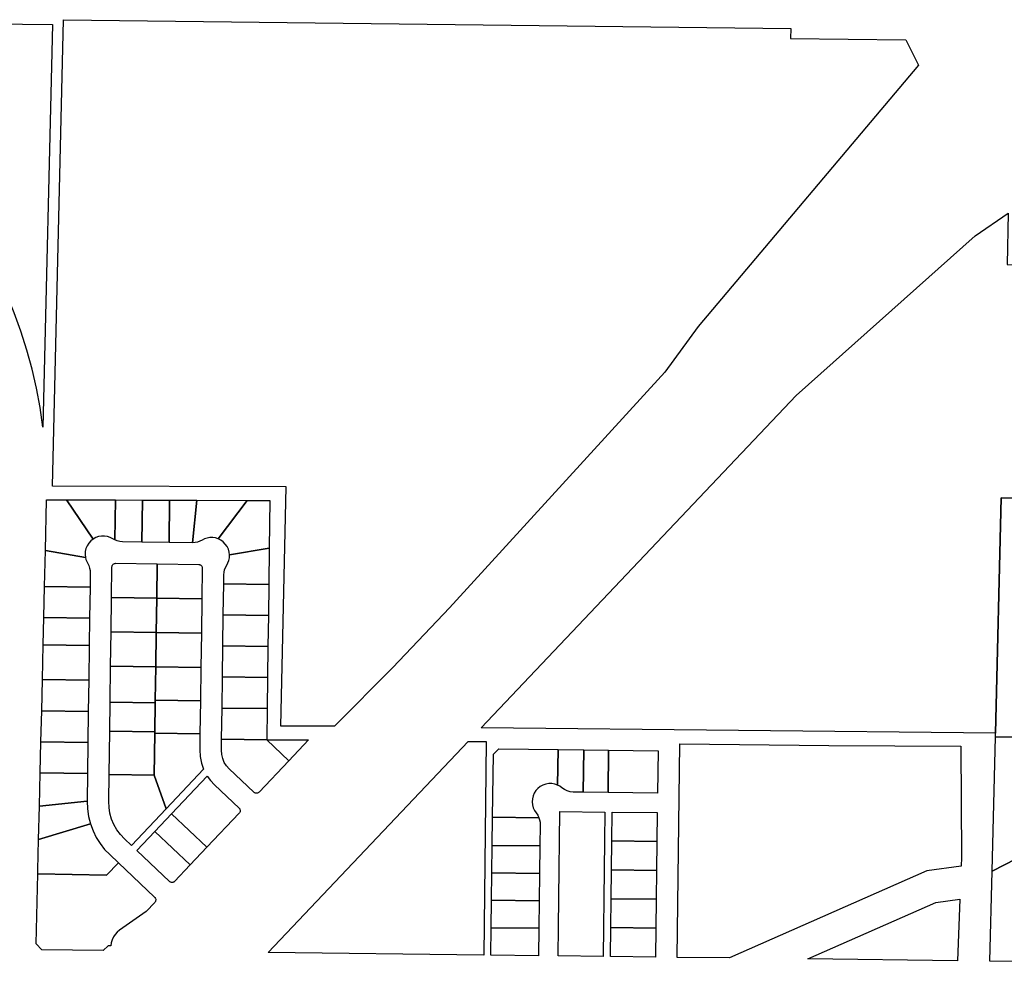
# Model space of a CAD drawing. Units: inches. Extents: x 6345494 to 6385823, y 2162094 to 2229301.
# Drawn here: x 6348792 to 6351519, y 2180899 to 2183514 of the extents above; entities that cross this region are included whole.
import ezdxf

# ---------------------------------------------------------------- set-up
doc = ezdxf.new("R2010")
doc.units = ezdxf.units.IN
doc.header["$MEASUREMENT"] = 0
doc.layers.add('PdsEngParcels', color=7, linetype='Continuous', true_color=0x3b4d6e)

msp = doc.modelspace()

# ---------------------------------------------------------------- linework, layer by layer
at = {"layer": 'PdsEngParcels'}
for points in [[(6349825.2, 2181720.2, 0), (6349664.1, 2181557.4, 0), (6349515.1, 2181558.2, 0), (6349530.2, 2182220.4, 0), (6348882.8, 2182222.6, 0), (6348913.4, 2183513.7, 0), (6350927.4, 2183489.7, 0), (6350927.1, 2183461.7, 0), (6351245.8, 2183458.1, 0), (6351280.7, 2183388.3, 0), (6350670.8, 2182664.5, 0), (6350578.8, 2182537.7, 0), (6349982.2, 2181885.1, 0)], [(6348883, 2183500.1, 0), (6348856.6, 2182386, 0), (6348848.8, 2182439.9, 0), (6348838.7, 2182493.4, 0), (6348826.5, 2182546.5, 0), (6348812.2, 2182599.1, 0), (6348795.8, 2182651, 0), (6348777.3, 2182702.3, 0), (6348756.8, 2182752.7, 0), (6348734.2, 2182802.3, 0), (6348709.7, 2182850.9, 0), (6348683.3, 2182898.5, 0), (6348654.9, 2182945.1, 0), (6348513.4, 2183167, 0), (6348480.4, 2183220.9, 0), (6348449.3, 2183276.1, 0), (6348413.4, 2183369.6, 0), (6348389.3, 2183423.5, 0), (6348367.1, 2183478.1, 0), (6348384.8, 2183503.4, 0), (6348384.8, 2183505.7, 0)], [(6352184.3, 2182833.1, 0), (6352169.3, 2182187, 0), (6351510.3, 2182189.8, 0), (6351494.2, 2181538.4, 0), (6350071.4, 2181553.2, 0), (6350070, 2181553.2, 0), (6350942, 2182473.6, 0), (6351438.4, 2182915.2, 0), (6351529.8, 2182978.4, 0), (6351526.3, 2182836.2, 0), (6351854.6, 2182834.7, 0)], [(6352775.3, 2181522.5, 0), (6352113.4, 2181525.3, 0), (6351493.9, 2181528, 0), (6351494.2, 2181538.4, 0), (6351510.3, 2182189.8, 0), (6352169.3, 2182187, 0), (6352378.4, 2182186.1, 0), (6352408.8, 2182227, 0), (6352462, 2182298.9, 0), (6352490.5, 2182355.7, 0), (6352533.1, 2182415.5, 0), (6352594.2, 2182492.1, 0), (6352641.2, 2182534, 0), (6352699.9, 2182579.1, 0), (6352800, 2182653.3, 0), (6352820, 2182653.2, 0), (6352795.3, 2181522.4, 0)], [(6348921.9, 2182184.5, 0), (6348995.6, 2182075.8, 0), (6348989.1, 2182070.6, 0), (6348983.5, 2182064.4, 0), (6348979, 2182057.3, 0), (6348975.7, 2182049.6, 0), (6348973.8, 2182041.4, 0), (6348973.3, 2182033.1, 0), (6348974.2, 2182024.7, 0), (6348863.6, 2182044.6, 0), (6348866.9, 2182184.7, 0)], [(6349057.3, 2182184, 0), (6349055.7, 2182073.3, 0), (6349050.2, 2182076.3, 0), (6349043, 2182080.2, 0), (6349035.1, 2182082.8, 0), (6349027, 2182084.1, 0), (6349018.7, 2182084, 0), (6349010.6, 2182082.6, 0), (6349002.8, 2182079.8, 0), (6348995.6, 2182075.8, 0), (6348921.9, 2182184.5, 0)], [(6349132.3, 2182183.8, 0), (6349130.7, 2182067.7, 0), (6349076.5, 2182068.5, 0), (6349069.4, 2182069.1, 0), (6349062.4, 2182070.7, 0), (6349055.7, 2182073.3, 0), (6349057.3, 2182184, 0)], [(6349207.3, 2182183.5, 0), (6349205.7, 2182066.7, 0), (6349130.7, 2182067.7, 0), (6349132.3, 2182183.8, 0)], [(6349282.3, 2182183.3, 0), (6349271.1, 2182065.8, 0), (6349205.7, 2182066.7, 0), (6349207.3, 2182183.5, 0)], [(6349422.3, 2182182.8, 0), (6349341.7, 2182076.5, 0), (6349334.4, 2182078.8, 0), (6349326.9, 2182079.9, 0), (6349319.2, 2182079.9, 0), (6349311.7, 2182078.7, 0), (6349304.4, 2182076.4, 0), (6349297.5, 2182072.9, 0), (6349291.4, 2182069.8, 0), (6349284.8, 2182067.5, 0), (6349278, 2182066.2, 0), (6349271.1, 2182065.8, 0), (6349282.3, 2182183.3, 0)], [(6349483.5, 2182050.2, 0), (6349373.3, 2182031.8, 0), (6349372.3, 2182040, 0), (6349370, 2182047.9, 0), (6349366.4, 2182055.4, 0), (6349361.6, 2182062.1, 0), (6349355.8, 2182068, 0), (6349349.1, 2182072.9, 0), (6349341.7, 2182076.5, 0), (6349422.3, 2182182.8, 0), (6349485.3, 2182182.6, 0)], [(6348974.2, 2182024.7, 0), (6348975.7, 2182019.1, 0), (6348977.8, 2182013.6, 0), (6348980.5, 2182008.4, 0), (6348983.6, 2182002.3, 0), (6348985.9, 2181995.7, 0), (6348987.2, 2181988.9, 0), (6348987.6, 2181982, 0), (6348987.1, 2181942.8, 0), (6348861.2, 2181944.6, 0), (6348863.6, 2182044.6, 0)], [(6349482.1, 2181950.2, 0), (6349357.2, 2181952, 0), (6349357.6, 2181976.9, 0), (6349358.1, 2181983.8, 0), (6349359.7, 2181990.6, 0), (6349362.1, 2181997.1, 0), (6349365.4, 2182003.2, 0), (6349369, 2182009.8, 0), (6349371.5, 2182016.9, 0), (6349373, 2182024.3, 0), (6349373.3, 2182031.8, 0), (6349483.5, 2182050.2, 0)], [(6349173, 2182007.1, 0), (6349171.7, 2181912.1, 0), (6349046.7, 2181913.9, 0), (6349047.8, 2181998.9, 0), (6349048, 2182000.6, 0), (6349048.5, 2182002.3, 0), (6349049.2, 2182003.8, 0), (6349050.3, 2182005.3, 0), (6349051.5, 2182006.5, 0), (6349053, 2182007.5, 0), (6349054.6, 2182008.2, 0), (6349056.2, 2182008.6, 0), (6349058, 2182008.7, 0)], [(6349296.7, 2181910.4, 0), (6349171.7, 2181912.1, 0), (6349173, 2182007.1, 0), (6349288, 2182005.6, 0), (6349289.7, 2182005.4, 0), (6349291.4, 2182004.9, 0), (6349292.9, 2182004.2, 0), (6349294.4, 2182003.1, 0), (6349295.6, 2182001.9, 0), (6349296.5, 2182000.4, 0), (6349297.3, 2181998.8, 0), (6349297.7, 2181997.2, 0), (6349297.8, 2181995.4, 0)], [(6348987.1, 2181942.8, 0), (6348985.9, 2181856.8, 0), (6348859.2, 2181858.6, 0), (6348861.2, 2181944.6, 0)], [(6349482.1, 2181950.2, 0), (6349480.9, 2181864.2, 0), (6349356, 2181866, 0), (6349357.2, 2181952, 0)], [(6349171.7, 2181912.1, 0), (6349170.3, 2181817.1, 0), (6349045.4, 2181818.9, 0), (6349046.7, 2181913.9, 0)], [(6349296.7, 2181910.4, 0), (6349295.3, 2181815.4, 0), (6349170.3, 2181817.1, 0), (6349171.7, 2181912.1, 0)], [(6348985.9, 2181856.8, 0), (6348984.8, 2181780.8, 0), (6348857.4, 2181782.6, 0), (6348859.2, 2181858.6, 0)], [(6349480.9, 2181864.2, 0), (6349479.8, 2181778.2, 0), (6349354.9, 2181780, 0), (6349356, 2181866, 0)], [(6349170.3, 2181817.1, 0), (6349169, 2181722.2, 0), (6349044.1, 2181723.9, 0), (6349045.4, 2181818.9, 0)], [(6349295.3, 2181815.4, 0), (6349294, 2181720.4, 0), (6349169, 2181722.2, 0), (6349170.3, 2181817.1, 0)], [(6348984.8, 2181780.8, 0), (6348983.5, 2181684.8, 0), (6348855.1, 2181686.6, 0), (6348857.4, 2181782.6, 0)], [(6349479.8, 2181778.2, 0), (6349478.6, 2181692.3, 0), (6349353.7, 2181694, 0), (6349354.9, 2181780, 0)], [(6349169, 2181722.2, 0), (6349167.8, 2181630.2, 0), (6349167.7, 2181622.2, 0), (6349042.7, 2181623.9, 0), (6349044.1, 2181723.9, 0)], [(6349294, 2181720.4, 0), (6349292.8, 2181628.4, 0), (6349167.8, 2181630.2, 0), (6349169, 2181722.2, 0)], [(6348983.5, 2181684.8, 0), (6348982.3, 2181598.8, 0), (6348853.1, 2181600.6, 0), (6348855.1, 2181686.6, 0)], [(6349478.6, 2181692.3, 0), (6349477.4, 2181606.3, 0), (6349352.5, 2181608, 0), (6349353.7, 2181694, 0)], [(6349292.8, 2181628.4, 0), (6349291.5, 2181536.5, 0), (6349166.5, 2181538.2, 0), (6349166.6, 2181542.2, 0), (6349167.7, 2181622.2, 0), (6349167.8, 2181630.2, 0)], [(6348982.3, 2181598.8, 0), (6348981.1, 2181512.8, 0), (6348851.1, 2181514.7, 0), (6348853.1, 2181600.6, 0)], [(6349167.7, 2181622.2, 0), (6349166.6, 2181542.2, 0), (6349041.6, 2181543.9, 0), (6349042.7, 2181623.9, 0)], [(6349477.4, 2181606.3, 0), (6349476.2, 2181520.3, 0), (6349351.3, 2181522, 0), (6349352.5, 2181608, 0)], [(6349166.6, 2181542.2, 0), (6349166.5, 2181538.2, 0), (6349164.9, 2181422.2, 0), (6349039.9, 2181423.9, 0), (6349041.6, 2181543.9, 0)], [(6349291.5, 2181536.5, 0), (6349290.9, 2181491.9, 0), (6349291.9, 2181473.7, 0), (6349295.5, 2181455.8, 0), (6349301.5, 2181438.6, 0), (6349198, 2181329.3, 0), (6349164.9, 2181422.2, 0), (6349166.5, 2181538.2, 0)], [(6349476.2, 2181520.3, 0), (6349537.5, 2181462.2, 0), (6349455.1, 2181375.1, 0), (6349453.9, 2181374, 0), (6349452.6, 2181373.2, 0), (6349451.2, 2181372.5, 0), (6349449.7, 2181372.1, 0), (6349448.1, 2181372, 0), (6349446.5, 2181372.1, 0), (6349445, 2181372.4, 0), (6349443.5, 2181372.9, 0), (6349442.2, 2181373.7, 0), (6349440.9, 2181374.7, 0), (6349372.7, 2181439.3, 0), (6349365, 2181447.9, 0), (6349358.9, 2181457.7, 0), (6349354.4, 2181468.3, 0), (6349351.7, 2181479.6, 0), (6349350.9, 2181491.1, 0), (6349351.3, 2181522, 0)], [(6349537.5, 2181462.2, 0), (6349476.2, 2181520.3, 0), (6349591.9, 2181519.6, 0)], [(6352775.3, 2181522.5, 0), (6352762, 2180908.5, 0), (6352751.7, 2180898.6, 0), (6351478.6, 2180907.5, 0), (6351484.7, 2181156.6, 0), (6351973.5, 2181407.7, 0), (6352104.2, 2181512.7, 0), (6352113.4, 2181525.3, 0)], [(6352113.4, 2181525.3, 0), (6352104.2, 2181512.7, 0), (6351973.5, 2181407.7, 0), (6351484.7, 2181156.6, 0), (6351493.9, 2181528, 0)], [(6348981.1, 2181512.8, 0), (6348980, 2181426.8, 0), (6348849, 2181428.7, 0), (6348851.1, 2181514.7, 0)], [(6350084.3, 2181515.1, 0), (6350077.3, 2180924.2, 0), (6349480.7, 2180931.3, 0), (6350034.4, 2181515.7, 0), (6350035.9, 2181515.7, 0)], [(6350282.9, 2181492.9, 0), (6350281.8, 2181394.6, 0), (6350273.9, 2181397.4, 0), (6350265.7, 2181398.8, 0), (6350257.3, 2181398.9, 0), (6350249.1, 2181397.5, 0), (6350241.2, 2181394.8, 0), (6350233.8, 2181390.9, 0), (6350227.3, 2181385.7, 0), (6350221.6, 2181379.6, 0), (6350217.1, 2181372.6, 0), (6350213.8, 2181364.9, 0), (6350211.8, 2181356.8, 0), (6350211.2, 2181348.5, 0), (6350212, 2181340.1, 0), (6350214.2, 2181332.1, 0), (6350217.6, 2181324.5, 0), (6350222.3, 2181317.6, 0), (6350226.7, 2181311.3, 0), (6350230, 2181304.4, 0), (6350101.8, 2181305.9, 0), (6350103.9, 2181479.9, 0), (6350119.1, 2181494.7, 0)], [(6350354.4, 2181492.1, 0), (6350353, 2181374.9, 0), (6350325.3, 2181375.3, 0), (6350316.7, 2181376.1, 0), (6350308.4, 2181378.4, 0), (6350300.6, 2181382.1, 0), (6350293.6, 2181387.1, 0), (6350287.9, 2181391.3, 0), (6350281.8, 2181394.6, 0), (6350282.9, 2181492.9, 0)], [(6350422.9, 2181491.3, 0), (6350421.5, 2181374.1, 0), (6350353, 2181374.9, 0), (6350354.4, 2181492.1, 0)], [(6351304, 2181157.6, 0), (6350757.4, 2180916.1, 0), (6350613.1, 2180917.8, 0), (6350620.1, 2181509, 0), (6351033.1, 2181504.3, 0), (6351398.2, 2181502.5, 0), (6351399.8, 2181194, 0), (6351398.9, 2181170.4, 0)], [(6350421.5, 2181374.1, 0), (6350422.9, 2181491.3, 0), (6350491.4, 2181490.5, 0), (6350559.9, 2181489.7, 0), (6350558.5, 2181372.5, 0), (6350490, 2181373.3, 0)], [(6348980, 2181426.8, 0), (6348978.9, 2181350.2, 0), (6348846.8, 2181336.2, 0), (6348849, 2181428.7, 0)], [(6349164.9, 2181422.2, 0), (6349198, 2181329.3, 0), (6349101.8, 2181227.7, 0), (6349082.6, 2181245.8, 0), (6349071.3, 2181257.9, 0), (6349061.5, 2181271.2, 0), (6349053.3, 2181285.5, 0), (6349046.9, 2181300.7, 0), (6349042.3, 2181316.6, 0), (6349039.7, 2181332.9, 0), (6349038.9, 2181349.4, 0), (6349039.9, 2181423.9, 0)], [(6349310.7, 2181222.6, 0), (6349212.7, 2181315.4, 0), (6349311.5, 2181419.8, 0), (6349320.8, 2181407.2, 0), (6349331.5, 2181395.7, 0), (6349399.7, 2181331.1, 0), (6349400.7, 2181330, 0), (6349401.6, 2181328.7, 0), (6349402.2, 2181327.2, 0), (6349402.6, 2181325.7, 0), (6349402.8, 2181324.2, 0), (6349402.7, 2181322.6, 0), (6349402.4, 2181321.1, 0), (6349401.8, 2181319.6, 0), (6349401.1, 2181318.2, 0), (6349400.1, 2181317, 0)], [(6348988.3, 2181287, 0), (6348844.7, 2181243.7, 0), (6348846.8, 2181336.2, 0), (6348978.9, 2181350.2, 0), (6348979.8, 2181328.8, 0), (6348982.9, 2181307.6, 0)], [(6349310.7, 2181222.6, 0), (6349264.3, 2181173.6, 0), (6349166.2, 2181266.4, 0), (6349212.7, 2181315.4, 0)], [(6350230, 2181304.4, 0), (6350232, 2181298.3, 0), (6350233.1, 2181292, 0), (6350233.5, 2181285.6, 0), (6350232.8, 2181226.3, 0), (6350100.9, 2181227.9, 0), (6350101.8, 2181305.9, 0)], [(6350409.1, 2181000.2, 0), (6350408.1, 2180920.2, 0), (6350283.1, 2180921.7, 0), (6350284.1, 2181001.7, 0), (6350285, 2181081.7, 0), (6350286, 2181161.7, 0), (6350286.9, 2181241.7, 0), (6350287.9, 2181321.7, 0), (6350412.9, 2181320.2, 0), (6350411.9, 2181240.2, 0), (6350411, 2181160.2, 0), (6350410, 2181080.2, 0)], [(6350556.9, 2181238.5, 0), (6350431.9, 2181240, 0), (6350432.9, 2181320, 0), (6350557.9, 2181318.5, 0)], [(6349065.6, 2181179.3, 0), (6349033, 2181144.9, 0), (6348842.4, 2181149.4, 0), (6348842.7, 2181158.9, 0), (6348844.7, 2181243.7, 0), (6348988.3, 2181287, 0), (6348995.3, 2181268, 0), (6349004.3, 2181249.9, 0), (6349015, 2181232.8, 0), (6349027.4, 2181216.8, 0), (6349041.4, 2181202.2, 0)], [(6349264.3, 2181173.6, 0), (6349221.3, 2181128.2, 0), (6349220.1, 2181127.2, 0), (6349218.8, 2181126.3, 0), (6349217.4, 2181125.7, 0), (6349215.9, 2181125.3, 0), (6349214.3, 2181125.1, 0), (6349212.7, 2181125.2, 0), (6349211.2, 2181125.5, 0), (6349209.7, 2181126.1, 0), (6349208.4, 2181126.9, 0), (6349207.2, 2181127.8, 0), (6349116.4, 2181213.8, 0), (6349166.2, 2181266.4, 0)], [(6350232.8, 2181226.3, 0), (6350231.9, 2181150.4, 0), (6350100, 2181151.9, 0), (6350100.9, 2181227.9, 0)], [(6350556.9, 2181238.5, 0), (6350556, 2181158.5, 0), (6350431, 2181160, 0), (6350431.9, 2181240, 0)], [(6348842.4, 2181149.4, 0), (6349033, 2181144.9, 0), (6349065.6, 2181179.3, 0), (6349165.9, 2181084.3, 0), (6349167, 2181083.1, 0), (6349167.8, 2181081.8, 0), (6349168.5, 2181080.4, 0), (6349168.9, 2181078.9, 0), (6349169, 2181077.3, 0), (6349168.9, 2181075.7, 0), (6349168.6, 2181074.2, 0), (6349168.1, 2181072.7, 0), (6349167.3, 2181071.4, 0), (6349166.3, 2181070.1, 0), (6349142.6, 2181045.1, 0), (6349142.1, 2181044.8, 0), (6349068.7, 2180993.3, 0), (6349062.1, 2180987.9, 0), (6349056.4, 2180981.5, 0), (6349051.8, 2180974.4, 0), (6349048.3, 2180966.6, 0), (6349046, 2180958.4, 0), (6349045, 2180949.9, 0), (6349037.1, 2180950, 0), (6349023.5, 2180936.7, 0), (6348854, 2180938.7, 0), (6348837.8, 2180955.4, 0)], [(6350231.9, 2181150.4, 0), (6350230.9, 2181074.4, 0), (6350099.1, 2181075.9, 0), (6350100, 2181151.9, 0)], [(6350556, 2181158.5, 0), (6350555, 2181078.5, 0), (6350430, 2181080, 0), (6350431, 2181160, 0)], [(6350230.9, 2181074.4, 0), (6350230.1, 2180998.4, 0), (6350098.2, 2180999.9, 0), (6350099.1, 2181075.9, 0)], [(6350555, 2181078.5, 0), (6350554.1, 2180998.5, 0), (6350429.1, 2181000, 0), (6350430, 2181080, 0)], [(6351395.5, 2181079.1, 0), (6351389.1, 2180908.6, 0), (6350974.3, 2180913.5, 0), (6351328.8, 2181070.1, 0)], [(6350230.1, 2180998.4, 0), (6350229.1, 2180922.4, 0), (6350097.3, 2180923.9, 0), (6350098.2, 2180999.9, 0)], [(6350554.1, 2180998.5, 0), (6350553.1, 2180918.5, 0), (6350428.1, 2180920, 0), (6350429.1, 2181000, 0)]]:
    msp.add_polyline3d(points, close=True, dxfattribs=at)

doc.saveas('drawing.dxf')
